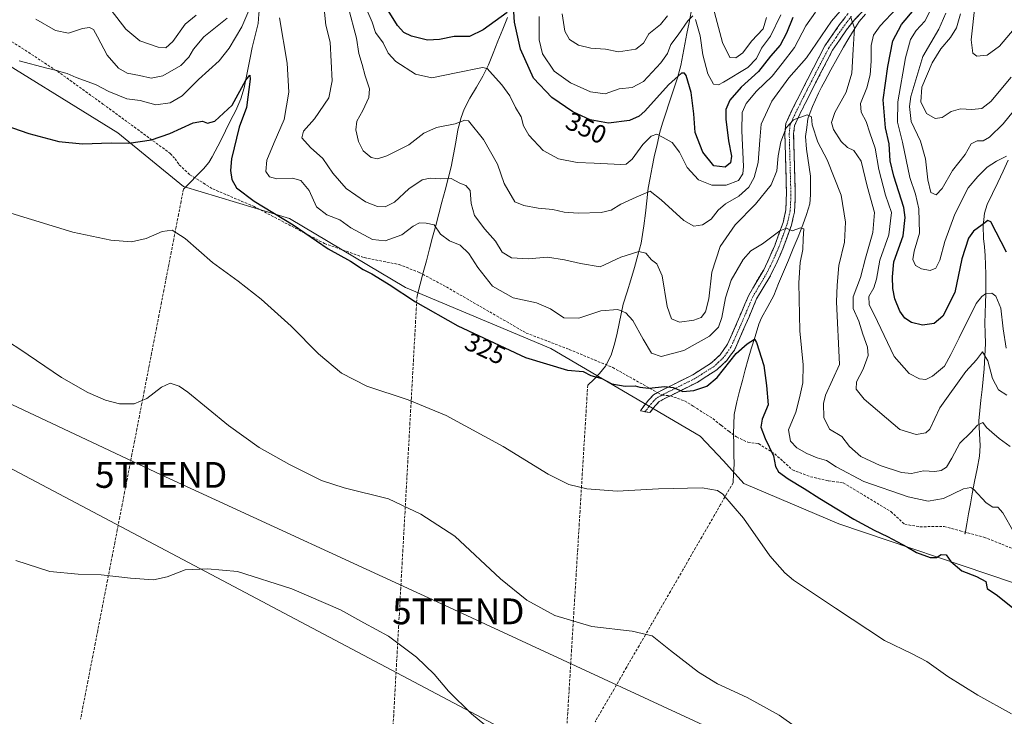
# Model space of a CAD drawing. Units: metres. Extents: x 594367 to 597843, y 4687428 to 4689790.
# Drawn here: x 596382 to 596763, y 4689357 to 4689626 of the extents above; entities that cross this region are included whole.
import ezdxf
from ezdxf.enums import TextEntityAlignment as Align

# ---------------------------------------------------------------- set-up
doc = ezdxf.new("R2010")
doc.units = ezdxf.units.M
doc.header["$MEASUREMENT"] = 0
doc.linetypes.add('TRAZO_Y_PUNTO', pattern=[1, 0.5, -0.25, 0, -0.25])
doc.linetypes.add('TRAZOSX2', pattern=[1.5, 1, -0.5])
doc.layers.get('0').update_dxf_attribs({"lineweight": 5})
for name, color, linetype, lineweight in [('Camino', 19, 'TRAZOSX2', 0), ('Camino Cxs', 19, 'Continuous', 0), ('Camino eje', 19, 'TRAZO_Y_PUNTO', 0), ('Corriente artificial lineal', 5, 'TRAZOSX2', 13), ('Corriente natural lineal', 142, 'Continuous', 13), ('Cultivos herbáceos CxS', 92, 'Continuous', 0), ('Curva de nivel maestra', 36, 'Continuous', 30), ('Curva de nivel normal', 36, 'Continuous', 0), ('Layer 0', 7, 'Continuous', 0), ('Matorral CxS', 135, 'Continuous', 0), ('Rótulo de curva de nivel directora', 19, 'Continuous', 0), ('Senda', 19, 'TRAZOSX2', 0), ('Tendido', 6, 'Continuous', 0), ('Torre de tendido puntual', 7, 'Continuous', 0)]:
    doc.layers.add(name, color=color, linetype=linetype, lineweight=lineweight)
doc.styles.add('Arial', font='txt', dxfattribs={"height": 0.2})

# ---------------------------------------------------------------- blocks, each defined once
blk = doc.blocks.new('*U150')
at = {"layer": 'Cultivos herbáceos CxS', "color": 92, "linetype": 'Continuous', "lineweight": 0}
blk.add_polyline3d([(596364.2005, 4689617.1333, 329.9993), (596420.1803, 4689582.6191, 325.2882), (596445.5669, 4689561.7797, 321.8747), (596486.5755, 4689549.4063, 325.0994), (596531.4899, 4689522.7061, 325.3383), (596587.6611, 4689499.1325, 326.1047), (596645.3955, 4689465.0803, 321.8425), (596654.5085, 4689455.6369, 320.6508), (596662.3205, 4689446.8463, 320.9043), (596699.0861, 4689431.1417, 323.8455), (596766.2923, 4689408.5265, 326.0802), (596789.2525, 4689395.0729, 326.1943), (596800.9685, 4689385.9559, 325.6498), (596828.9585, 4689362.5119, 323.2144), (596854.3451, 4689346.8827, 320.8793), (596862.1557, 4689335.8129, 320.2302), (596855.4191, 4689287.2981, 315.8219), (596848.4713, 4689220.0999, 309.503), (596846.4649, 4689206.9753, 308.2337), (596833.9089, 4689204.4643, 309.4369), (596833.9089, 4689204.4643, 309.4369), (596810.2319, 4689222.1941, 309.7848), (596600.1259, 4689335.3309, 310.3028), (595969.8079, 4689669.3545, 315.4801)], dxfattribs=at)
blk = doc.blocks.new('*U153')
at = {"layer": 'Matorral CxS', "color": 135, "linetype": 'Continuous', "lineweight": 0}
blk.add_polyline3d([(596832.7477, 4689138.1185, 303.0112), (596842.8607, 4689183.3991, 305.5812), (596846.4649, 4689206.9753, 308.2337), (596848.4713, 4689220.0999, 309.503), (596855.4191, 4689287.2981, 315.8219), (596862.1557, 4689335.8129, 320.2302), (596854.3451, 4689346.8827, 320.8793), (596828.9585, 4689362.5119, 323.2144), (596800.9685, 4689385.9559, 325.6498), (596789.2525, 4689395.0729, 326.1943), (596766.2923, 4689408.5265, 326.0802), (596699.0861, 4689431.1417, 323.8455), (596662.3205, 4689446.8463, 320.9043), (596654.5085, 4689455.6369, 320.6508), (596645.3955, 4689465.0803, 321.8425), (596587.6611, 4689499.1325, 326.1047), (596531.4899, 4689522.7061, 325.3383), (596486.5755, 4689549.4063, 325.0994), (596445.5669, 4689561.7797, 321.8747), (596420.1803, 4689582.6191, 325.2882), (596364.2005, 4689617.1333, 329.9993)], dxfattribs=at)
blk = doc.blocks.new('*U160')
at = {"layer": 'Cultivos herbáceos CxS', "color": 92, "linetype": 'Continuous', "lineweight": 0}
blk.add_polyline3d([(596364.2, 4689617.13, 330), (596420.18, 4689582.62, 325.29), (596445.57, 4689561.78, 321.87), (596486.58, 4689549.41, 325.1), (596531.49, 4689522.71, 325.34), (596587.66, 4689499.13, 326.1), (596645.4, 4689465.08, 321.84), (596654.51, 4689455.64, 320.65), (596662.32, 4689446.85, 320.9), (596699.09, 4689431.14, 323.85), (596766.29, 4689408.53, 326.08), (596789.25, 4689395.07, 326.19), (596800.97, 4689385.96, 325.65), (596828.96, 4689362.51, 323.21), (596854.35, 4689346.88, 320.88), (596862.16, 4689335.81, 320.23), (596855.42, 4689287.3, 315.82), (596848.47, 4689220.1, 309.5), (596846.46, 4689206.98, 308.23)], dxfattribs=at)
blk = doc.blocks.new('*U163')
at = {"layer": 'Matorral CxS', "color": 135, "linetype": 'Continuous', "lineweight": 0}
blk.add_polyline3d([(596364.2, 4689617.13, 330), (596420.18, 4689582.62, 325.29), (596445.57, 4689561.78, 321.87), (596486.58, 4689549.41, 325.1), (596531.49, 4689522.71, 325.34), (596587.66, 4689499.13, 326.1), (596645.4, 4689465.08, 321.84), (596654.51, 4689455.64, 320.65), (596662.32, 4689446.85, 320.9), (596699.09, 4689431.14, 323.85), (596766.29, 4689408.53, 326.08), (596789.25, 4689395.07, 326.19), (596800.97, 4689385.96, 325.65), (596828.96, 4689362.51, 323.21), (596854.35, 4689346.88, 320.88), (596862.16, 4689335.81, 320.23), (596855.42, 4689287.3, 315.82), (596848.47, 4689220.1, 309.5), (596846.46, 4689206.98, 308.23)], dxfattribs=at)
blk = doc.blocks.new('*U165')
at = {"layer": 'Curva de nivel normal', "color": 36, "linetype": 'Continuous', "lineweight": 0}
for points in [[(596768.29, 4689592.94, 360), (596762.72, 4689586.1, 360), (596757.44, 4689580.94, 360), (596754.94, 4689579.49, 360), (596752.68, 4689579.52, 360), (596750.34, 4689578.3, 360), (596747.96, 4689574.14, 360), (596743.05, 4689567.98, 360), (596739.05, 4689560.98, 360), (596736.7, 4689558.5, 360), (596734.76, 4689559.49, 360), (596733.5, 4689564.36, 360), (596732.67, 4689572.47, 360), (596730.64, 4689579.28, 360), (596727.13, 4689586.92, 360), (596726.42, 4689592.77, 360), (596726.91, 4689596.67, 360), (596731.59, 4689612.06, 360), (596737.8, 4689622.73, 360), (596740.56, 4689628.86, 360)], [(596671.07, 4689627.17, 360), (596669.79, 4689622.77, 360), (596665.27, 4689617.98, 360), (596661.93, 4689613.5, 360), (596659.24, 4689611.58, 360), (596656.96, 4689611.66, 360), (596654.04, 4689617.57, 360), (596649.42, 4689635.12, 360)], [(596632.79, 4689627.8, 360), (596630.04, 4689624.43, 360), (596625.64, 4689620.88, 360), (596623.48, 4689617.25, 360), (596620.57, 4689614.97, 360), (596613.85, 4689613.88, 360), (596608.79, 4689614.99, 360), (596603.1, 4689615.3, 360), (596598.35, 4689616.55, 360), (596594.88, 4689618.74, 360), (596593.06, 4689621.92, 360), (596592.07, 4689628.6, 360)]]:
    blk.add_polyline3d(points, dxfattribs=at)
blk = doc.blocks.new('*U167')
at = {"layer": 'Curva de nivel normal', "color": 36, "linetype": 'Continuous', "lineweight": 0}
blk.add_polyline3d([(596751.81, 4689632.68, 370), (596750.35, 4689618.52, 370), (596750.95, 4689613.34, 370), (596752.54, 4689612.28, 370), (596756.47, 4689612.65, 370), (596761.27, 4689616.04, 370), (596769.72, 4689626.11, 370)], dxfattribs=at)
blk = doc.blocks.new('*U168')
at = {"layer": 'Curva de nivel normal', "color": 36, "linetype": 'Continuous', "lineweight": 0}
for points in [[(596417.51, 4689630.09, 340), (596423.19, 4689622.64, 340), (596428.62, 4689618.15, 340), (596435.76, 4689615.7, 340), (596438.77, 4689615.52, 340), (596441.39, 4689617.86, 340), (596446.23, 4689624.62, 340), (596450.41, 4689628.07, 340)], [(596509.23, 4689631.33, 340), (596512.47, 4689619.26, 340), (596513.36, 4689613.22, 340), (596514.66, 4689609.07, 340), (596515.78, 4689604.61, 340), (596517.55, 4689599.59, 340), (596517.3, 4689596.25, 340), (596514.96, 4689591.25, 340), (596512.64, 4689587.12, 340), (596512.2, 4689583.74, 340), (596513.2, 4689579.22, 340), (596515.08, 4689575.6, 340), (596518.21, 4689573.07, 340), (596520.66, 4689572.45, 340), (596524.16, 4689573.59, 340), (596532.71, 4689577.91, 340), (596538.52, 4689582.38, 340), (596543.42, 4689584.62, 340), (596550.72, 4689586.07, 340), (596554.36, 4689587.49, 340), (596555.79, 4689587.14, 340), (596561.63, 4689580, 340), (596566.99, 4689570.49, 340), (596569.59, 4689562.92, 340), (596573.75, 4689555.8, 340), (596577.19, 4689554.43, 340), (596582.72, 4689553.36, 340), (596588.39, 4689552.83, 340), (596592.78, 4689551.9, 340), (596598.3, 4689551.44, 340), (596607.12, 4689551.74, 340), (596610.99, 4689552.61, 340), (596614.81, 4689554.9, 340), (596620.69, 4689557.66, 340), (596626.16, 4689559.94, 340), (596630.42, 4689556.56, 340), (596639.1, 4689548.68, 340), (596643.01, 4689546.45, 340), (596646.38, 4689546.94, 340), (596649.74, 4689549.2, 340), (596652.38, 4689552.59, 340), (596655.27, 4689555.09, 340), (596660.37, 4689558.05, 340), (596664.34, 4689561.55, 340), (596666.4, 4689565.25, 340), (596667.84, 4689571.09, 340), (596668.49, 4689579.76, 340), (596669.05, 4689585.89, 340), (596673.14, 4689594.83, 340), (596679.79, 4689603.9, 340), (596686.55, 4689611.59, 340), (596696.28, 4689625.73, 340), (596699.56, 4689629.61, 340)], [(596703.56, 4689627.54, 340), (596705.22, 4689623.13, 340), (596704.64, 4689614.76, 340), (596704.13, 4689605.59, 340), (596701.96, 4689598.33, 340), (596697.6, 4689590.44, 340), (596696.24, 4689586.51, 340), (596697.02, 4689583.88, 340), (596699.98, 4689579.18, 340), (596702.45, 4689576.85, 340), (596704.88, 4689575.68, 340), (596707.7, 4689571.62, 340), (596710.08, 4689561.92, 340), (596712.84, 4689551.75, 340), (596712.24, 4689543.96, 340), (596709.44, 4689534.09, 340), (596707.49, 4689526.5, 340), (596704.64, 4689519.05, 340), (596704.61, 4689514.54, 340), (596706.87, 4689509.61, 340), (596708.35, 4689504.66, 340), (596710.22, 4689499.54, 340), (596710.43, 4689496.3, 340), (596708.52, 4689491.08, 340), (596705.97, 4689486.17, 340), (596705.79, 4689483.32, 340), (596708.93, 4689479.48, 340), (596722.74, 4689467.69, 340), (596729.04, 4689465.8, 340), (596732.76, 4689466.46, 340), (596734.3, 4689467.88, 340), (596738.14, 4689476.13, 340), (596748.28, 4689490.17, 340), (596752.34, 4689494.7, 340), (596754.72, 4689497.84, 340), (596756.69, 4689494.3, 340), (596758.58, 4689487.43, 340), (596760.88, 4689483.07, 340), (596764.12, 4689480.98, 340)]]:
    blk.add_polyline3d(points, dxfattribs=at)
blk = doc.blocks.new('*U169')
at = {"layer": 'Curva de nivel normal', "color": 36, "linetype": 'Continuous', "lineweight": 0}
for points in [[(596516.54, 4689630.22, 345), (596518.53, 4689625.4, 345), (596519.9, 4689621.43, 345), (596522.83, 4689617.38, 345), (596524.69, 4689613.34, 345), (596527.73, 4689610.17, 345), (596535.33, 4689605.32, 345), (596541.64, 4689603.88, 345), (596551.09, 4689605.74, 345), (596561.2, 4689607.86, 345), (596563.03, 4689607.42, 345), (596565.13, 4689605.13, 345), (596568.75, 4689601.11, 345), (596571.79, 4689596.83, 345), (596574.04, 4689592.37, 345), (596576.21, 4689588.74, 345), (596577.11, 4689585.31, 345), (596579.17, 4689581.66, 345), (596584.7, 4689575.74, 345), (596590.63, 4689572.45, 345), (596597.84, 4689571.04, 345), (596604.48, 4689570.84, 345), (596614.75, 4689570.28, 345), (596616.82, 4689570.49, 345), (596619.18, 4689572.33, 345), (596623.22, 4689578.1, 345), (596626.51, 4689581.3, 345), (596628.72, 4689581.98, 345), (596631.1, 4689580.76, 345), (596634.66, 4689578.83, 345), (596637.4, 4689575.04, 345), (596640.41, 4689569.18, 345), (596644.8, 4689564.41, 345), (596649.92, 4689562.28, 345), (596655.52, 4689562.24, 345), (596660.22, 4689564.16, 345), (596661.9, 4689566.74, 345), (596662.18, 4689569.53, 345), (596661.56, 4689583.27, 345), (596661.74, 4689590.44, 345), (596663.2, 4689593.9, 345), (596667.27, 4689598.71, 345), (596673.25, 4689604.55, 345), (596677.17, 4689609.42, 345), (596681.94, 4689615.63, 345), (596686.32, 4689623.92, 345), (596690.03, 4689629.25, 345)], [(596721.4, 4689630.67, 345), (596715.15, 4689624.01, 345), (596712.46, 4689620.36, 345), (596711.57, 4689616.38, 345), (596711.66, 4689610.32, 345), (596711.28, 4689605.04, 345), (596709.94, 4689600.01, 345), (596707.52, 4689593.86, 345), (596707.74, 4689590.59, 345), (596709.69, 4689586.92, 345), (596711.06, 4689582.57, 345), (596713.18, 4689576.58, 345), (596714.58, 4689568.33, 345), (596717.18, 4689558.47, 345), (596719.49, 4689551.69, 345), (596718.4, 4689543.02, 345), (596714.91, 4689533.3, 345), (596713.68, 4689525.92, 345), (596712.69, 4689522.59, 345), (596710.72, 4689519.2, 345), (596710.87, 4689516.15, 345), (596714.11, 4689509.47, 345), (596720.48, 4689495.98, 345), (596726.31, 4689489.34, 345), (596730.37, 4689487.28, 345), (596732.72, 4689487.06, 345), (596735.39, 4689488.31, 345), (596739.99, 4689492.2, 345), (596742.5, 4689496.79, 345), (596745.72, 4689503.25, 345), (596752.24, 4689516.48, 345), (596754.46, 4689519.25, 345), (596755.84, 4689520.27, 345), (596758.3, 4689520.5, 345), (596759.82, 4689519.3, 345), (596761.82, 4689514.74, 345), (596762.62, 4689506.63, 345), (596763.89, 4689499.14, 345)]]:
    blk.add_polyline3d(points, dxfattribs=at)
blk = doc.blocks.new('*U172')
at = {"layer": 'Curva de nivel normal', "color": 36, "linetype": 'Continuous', "lineweight": 0}
for points in [[(596388.4, 4689626.51, 335), (596396.05, 4689622.15, 335), (596401.12, 4689621.14, 335), (596406.46, 4689622.92, 335), (596409.18, 4689623.35, 335), (596410.67, 4689622.54, 335), (596412.33, 4689619.74, 335), (596416.02, 4689612.68, 335), (596420.4, 4689607.54, 335), (596423.81, 4689605.65, 335), (596428.58, 4689604.73, 335), (596433.09, 4689603.76, 335), (596437.61, 4689604.6, 335), (596444.52, 4689608.57, 335), (596447.67, 4689611.8, 335), (596449.37, 4689614.92, 335), (596453.38, 4689619.74, 335), (596462.4, 4689626.96, 335)], [(596500.04, 4689629.25, 335), (596500.66, 4689624.25, 335), (596502.25, 4689617.59, 335), (596503.08, 4689602.66, 335), (596501.74, 4689596.08, 335), (596496.26, 4689587.94, 335), (596492.03, 4689583.25, 335), (596491.32, 4689580.59, 335), (596494.68, 4689576.92, 335), (596499.5, 4689572.59, 335), (596503.39, 4689566.92, 335), (596508.45, 4689560.95, 335), (596515.99, 4689555.86, 335), (596520.56, 4689554.06, 335), (596523.64, 4689553.97, 335), (596527.2, 4689555.71, 335), (596532.68, 4689560.89, 335), (596537.88, 4689564.38, 335), (596541.01, 4689565.02, 335), (596544.83, 4689564.75, 335), (596549.15, 4689564.9, 335), (596552.49, 4689563.11, 335), (596554.73, 4689562.14, 335), (596556.42, 4689560.18, 335), (596556.84, 4689555.24, 335), (596558.16, 4689550.58, 335), (596562.19, 4689545.24, 335), (596566.24, 4689540.68, 335), (596568.88, 4689536.4, 335), (596572.41, 4689534.19, 335), (596578.89, 4689533.75, 335), (596586.43, 4689534.38, 335), (596592.9, 4689533.35, 335), (596599.1, 4689531.98, 335), (596606.72, 4689530.63, 335), (596614.75, 4689534.38, 335), (596621.76, 4689536.64, 335), (596624.39, 4689535.93, 335), (596626.63, 4689533.38, 335), (596628.72, 4689531.9, 335), (596630.74, 4689527.24, 335), (596632.71, 4689515.27, 335), (596634.36, 4689510.54, 335), (596637.45, 4689509.32, 335), (596643.01, 4689510.02, 335), (596645.85, 4689511.11, 335), (596647.57, 4689513.27, 335), (596648.76, 4689518.32, 335), (596650.02, 4689528.6, 335), (596653.19, 4689538.59, 335), (596658.93, 4689546.92, 335), (596666.87, 4689554.92, 335), (596672.91, 4689562.37, 335), (596675.16, 4689567.87, 335), (596675.68, 4689573.6, 335), (596676.67, 4689579.08, 335), (596678.67, 4689584.46, 335), (596681.58, 4689587.57, 335), (596686.81, 4689589.48, 335), (596688.51, 4689588.8, 335), (596688.76, 4689585.66, 335), (596691.04, 4689578.91, 335), (596694.62, 4689572.16, 335), (596700.01, 4689558.45, 335), (596701.74, 4689547.92, 335), (596701.26, 4689540.23, 335), (596699.1, 4689531.15, 335), (596698.46, 4689523.56, 335), (596698.21, 4689517.09, 335), (596699.39, 4689492.92, 335), (596693.89, 4689480.99, 335), (596693.18, 4689477.8, 335), (596693.35, 4689472.36, 335), (596695.52, 4689467.89, 335), (596700.31, 4689464.96, 335), (596703.26, 4689461.12, 335), (596707.57, 4689457.24, 335), (596715.09, 4689453.82, 335), (596723.39, 4689451.09, 335), (596727.26, 4689450.73, 335), (596731.89, 4689451.72, 335), (596736.26, 4689451.46, 335), (596738.72, 4689451.8, 335), (596740.72, 4689453.18, 335), (596742.85, 4689456.65, 335), (596745.9, 4689462.4, 335), (596750.18, 4689466.56, 335), (596752.76, 4689469.34, 335), (596754.78, 4689470.41, 335), (596756.27, 4689468.54, 335), (596758.28, 4689466.67, 335), (596761.17, 4689464.22, 335), (596765.45, 4689461.17, 335)]]:
    blk.add_polyline3d(points, dxfattribs=at)
blk = doc.blocks.new('*U174')
at = {"layer": 'Curva de nivel normal', "color": 36, "linetype": 'Continuous', "lineweight": 0}
for points in [[(596766.75, 4689427.96, 330), (596762.53, 4689435.42, 330), (596760.59, 4689437.65, 330), (596758.72, 4689437.67, 330), (596756.05, 4689439.38, 330), (596751.39, 4689444.49, 330), (596750.2, 4689445.3, 330), (596747.39, 4689444.72, 330), (596739.55, 4689441.04, 330), (596733.69, 4689440.03, 330), (596725.88, 4689441.62, 330), (596708.72, 4689447.64, 330), (596698.05, 4689453.29, 330), (596694.39, 4689455.78, 330), (596690.72, 4689456.79, 330), (596686.68, 4689458.44, 330), (596682.84, 4689460.67, 330), (596680.4, 4689463.21, 330), (596679.6, 4689467.58, 330), (596682.51, 4689474.41, 330), (596683.92, 4689480.03, 330), (596685.2, 4689485.72, 330), (596685.27, 4689492.8, 330), (596684.02, 4689505.89, 330), (596683.64, 4689524.5, 330), (596684.1, 4689532.3, 330), (596685.14, 4689537.34, 330), (596685.35, 4689541.55, 330), (596685.61, 4689545.35, 330), (596684.26, 4689545.78, 330), (596681.05, 4689544.61, 330), (596678.86, 4689545.59, 330), (596676.28, 4689544.6, 330), (596669.53, 4689539.53, 330), (596665.05, 4689536.87, 330), (596662.05, 4689533.48, 330), (596657.46, 4689525.55, 330), (596655.19, 4689518.7, 330), (596653.8, 4689511.06, 330), (596652.55, 4689507.29, 330), (596649.05, 4689503.89, 330), (596639.14, 4689498.28, 330), (596630.39, 4689496, 330), (596626.61, 4689497.25, 330), (596623.36, 4689502.66, 330), (596619.36, 4689509.93, 330), (596616.68, 4689512.84, 330), (596613.61, 4689514.2, 330), (596607.02, 4689513.6, 330), (596598.51, 4689510.77, 330), (596592.7, 4689510.99, 330), (596587.58, 4689514.47, 330), (596582.16, 4689516.78, 330), (596573.14, 4689518.65, 330), (596565.09, 4689523.24, 330), (596559.41, 4689530.42, 330), (596555.97, 4689535.88, 330), (596552.55, 4689539.05, 330), (596548.49, 4689540.76, 330), (596545.03, 4689543.39, 330), (596542.48, 4689546.98, 330), (596539.38, 4689547.57, 330), (596536.8, 4689547.67, 330), (596534.37, 4689546.38, 330), (596529.97, 4689543.06, 330), (596523.59, 4689540.71, 330), (596518.63, 4689541.3, 330), (596510.28, 4689545.83, 330), (596506.02, 4689548.94, 330), (596500.96, 4689550.84, 330), (596497.05, 4689553.89, 330), (596494.12, 4689560.21, 330), (596490.98, 4689564.11, 330), (596487.72, 4689564.96, 330), (596481.72, 4689564.76, 330), (596478.78, 4689565.47, 330), (596477.4, 4689567.65, 330), (596477.8, 4689572, 330), (596480.57, 4689578.77, 330), (596484.55, 4689587.77, 330), (596486.29, 4689598.32, 330), (596485.61, 4689609.52, 330), (596482.74, 4689627.03, 330)], [(596474.78, 4689639.37, 330), (596468.17, 4689623.59, 330), (596463.19, 4689615.29, 330), (596459.39, 4689610.41, 330), (596451.41, 4689603.16, 330), (596445.06, 4689596.91, 330), (596440.42, 4689594.18, 330), (596434.84, 4689593.45, 330), (596428.72, 4689595.03, 330), (596423.63, 4689595.78, 330), (596416.67, 4689598.54, 330), (596411.44, 4689601.24, 330), (596404.04, 4689603.99, 330), (596400.57, 4689605.56, 330), (596398.13, 4689606.15, 330), (596396.5, 4689606.71, 330), (596392.66, 4689607.54, 330), (596381.94, 4689610.48, 330)]]:
    blk.add_polyline3d(points, dxfattribs=at)
blk = doc.blocks.new('*U175')
at = {"layer": 'Curva de nivel normal', "color": 36, "linetype": 'Continuous', "lineweight": 0}
blk.add_polyline3d([(596765.81, 4689604.09, 365), (596757.91, 4689594.72, 365), (596754.39, 4689591.97, 365), (596750.6, 4689591.63, 365), (596746.23, 4689591.88, 365), (596742.6, 4689590.78, 365), (596739.05, 4689588.54, 365), (596736.39, 4689588.06, 365), (596733.01, 4689590.07, 365), (596730.82, 4689594.52, 365), (596731.24, 4689600.21, 365), (596735.26, 4689609.59, 365), (596738.55, 4689615.05, 365), (596742.3, 4689619.5, 365), (596744.61, 4689623.24, 365), (596746.22, 4689628.57, 365)], dxfattribs=at)
blk = doc.blocks.new('*U178')
at = {"layer": 'Curva de nivel normal', "color": 36, "linetype": 'Continuous', "lineweight": 0}
for points in [[(596763.98, 4689573.5, 355), (596760.06, 4689571.63, 355), (596756.47, 4689569.33, 355), (596752.88, 4689565.61, 355), (596749.17, 4689561.3, 355), (596744.02, 4689551.1, 355), (596740.17, 4689540.55, 355), (596738.21, 4689533.24, 355), (596736.63, 4689530.17, 355), (596734.39, 4689529.28, 355), (596731.05, 4689529.9, 355), (596728.83, 4689531.25, 355), (596727.68, 4689533.57, 355), (596728.28, 4689536.79, 355), (596730.25, 4689543.68, 355), (596730.06, 4689553.2, 355), (596728.78, 4689558.84, 355), (596726.63, 4689565.33, 355), (596723.77, 4689578.94, 355), (596721.82, 4689586.66, 355), (596721.9, 4689594.53, 355), (596724.84, 4689611.65, 355), (596726.78, 4689618.74, 355), (596729.04, 4689622.17, 355), (596732.43, 4689625.79, 355), (596734.87, 4689630.56, 355)], [(596676.6, 4689628.26, 355), (596672.69, 4689620.03, 355), (596669.14, 4689615.31, 355), (596667.26, 4689611.35, 355), (596663.9, 4689607.89, 355), (596654.54, 4689602.12, 355), (596652.53, 4689601.18, 355), (596650.55, 4689601.39, 355), (596648.42, 4689605.38, 355), (596646.48, 4689612.72, 355), (596645.45, 4689620.08, 355), (596643.66, 4689626.4, 355)], [(596642.56, 4689627.84, 355), (596640.64, 4689625.94, 355), (596636.96, 4689620.55, 355), (596634.12, 4689616.74, 355), (596632.77, 4689613.25, 355), (596630.18, 4689609.59, 355), (596623.53, 4689602.4, 355), (596619.18, 4689600.07, 355), (596614.06, 4689599.58, 355), (596608.76, 4689597.6, 355), (596603.04, 4689598.4, 355), (596595.22, 4689601.86, 355), (596588.9, 4689606.45, 355), (596584.5, 4689613.16, 355), (596583.16, 4689618.58, 355), (596583.1, 4689627.62, 355)]]:
    blk.add_polyline3d(points, dxfattribs=at)
blk = doc.blocks.new('*U181')
at = {"layer": 'Curva de nivel maestra', "color": 36, "linetype": 'Continuous', "lineweight": 30}
for points in [[(596763.96, 4689536.31, 350), (596757.92, 4689548.12, 350), (596756.77, 4689548.58, 350), (596754.55, 4689546.91, 350), (596751.18, 4689544.52, 350), (596749.21, 4689541.83, 350), (596746.7, 4689533.75, 350), (596744.02, 4689520.79, 350), (596739.35, 4689511.63, 350), (596736.04, 4689508.8, 350), (596731.52, 4689508.05, 350), (596727.26, 4689509.13, 350), (596724.61, 4689510.8, 350), (596722.67, 4689513.51, 350), (596720.76, 4689518.28, 350), (596719.95, 4689522.26, 350), (596719.9, 4689526.87, 350), (596720.37, 4689532.68, 350), (596723.96, 4689542.69, 350), (596724.83, 4689549.81, 350), (596724.31, 4689553.71, 350), (596720.36, 4689565.77, 350), (596718.93, 4689571.77, 350), (596718.58, 4689578.32, 350), (596717.1, 4689584.48, 350), (596716.22, 4689595.31, 350), (596718.12, 4689608.25, 350), (596719.98, 4689618.15, 350), (596723.32, 4689624.49, 350), (596728.28, 4689630.3, 350)], [(596681.33, 4689627.14, 350), (596678.88, 4689621.14, 350), (596676.43, 4689616.45, 350), (596672.72, 4689612.27, 350), (596668.05, 4689606.25, 350), (596661.33, 4689600.21, 350), (596656.9, 4689595.18, 350), (596655.35, 4689591.6, 350), (596655.33, 4689587.87, 350), (596656.45, 4689579.47, 350), (596657.52, 4689573.54, 350), (596657.22, 4689570.92, 350), (596655.14, 4689569.24, 350), (596650.77, 4689569.81, 350), (596646.51, 4689575.05, 350), (596643.51, 4689582.71, 350), (596643.02, 4689589.88, 350), (596641.99, 4689598.19, 350), (596639.99, 4689604.74, 350), (596639.45, 4689605.65, 350), (596638.19, 4689605.62, 350), (596633.23, 4689601.14, 350), (596623.99, 4689590.98, 350), (596621.8, 4689588.99, 350), (596618.1, 4689587.32, 350), (596610.04, 4689586.33, 350), (596602.87, 4689587.64, 350), (596596.24, 4689590.74, 350), (596588.12, 4689596.2, 350), (596580.95, 4689603.69, 350), (596575.94, 4689614.9, 350), (596573.57, 4689625.38, 350), (596573.31, 4689629.44, 350)], [(596570.84, 4689629.18, 350), (596561.55, 4689622.37, 350), (596556.16, 4689619.81, 350), (596550.27, 4689619.88, 350), (596544.65, 4689618.7, 350), (596539.98, 4689618.44, 350), (596533.72, 4689619.96, 350), (596530.74, 4689621.36, 350), (596528.31, 4689624.06, 350), (596524.05, 4689630.94, 350)]]:
    blk.add_polyline3d(points, dxfattribs=at)
blk = doc.blocks.new('5TTEND')
blk.add_text('5TTEND', height=10).set_placement((0, 0), align=Align.MIDDLE_CENTER)

msp = doc.modelspace()

# ---------------------------------------------------------------- linework, layer by layer
at = {"layer": 'Camino', "color": 19, "linetype": 'TRAZOSX2', "lineweight": 0}
for points in [[(596712.03, 4689633.29), (596705.1, 4689626.34), (596702.12, 4689622.44), (596696.66, 4689614.51), (596690.12, 4689601.91), (596684.02, 4689589.84), (596681.9, 4689585.26), (596681.61, 4689582.19), (596682.06, 4689565.12), (596682.26, 4689557.31), (596681.93, 4689551.83), (596680.76, 4689546.79), (596677.44, 4689537.65), (596675.25, 4689532.65), (596672.4, 4689526.83), (596667.28, 4689518.25), (596662.91, 4689507.95), (596658.69, 4689498.48), (596655.74, 4689494.43), (596651.88, 4689490.83), (596644.24, 4689485.96), (596633.9, 4689480.78)], [(596628.91, 4689482.02), (596629.48, 4689482.34), (596642.57, 4689488.9), (596649.8, 4689493.51), (596653.18, 4689496.65), (596656.03, 4689500.76), (596659.81, 4689509.29), (596664.26, 4689519.78), (596670.03, 4689529.58), (596672.18, 4689534.06), (596674.3, 4689538.9), (596677.56, 4689547.89), (596678.62, 4689552.8), (596678.86, 4689559.64), (596678.69, 4689565.02), (596678.22, 4689582.31), (596678.59, 4689586.15), (596680.98, 4689591.31), (596687.11, 4689603.45), (596693.75, 4689616.26), (596699.39, 4689624.43), (596702.86, 4689628.95)], [(596624.1, 4689474.61), (596622.39, 4689474.94), (596623.21, 4689476.21), (596625.43, 4689479.04), (596627.46, 4689481.19), (596628.91, 4689482.02)], [(596633.9, 4689480.78), (596631.07, 4689479.36), (596629.57, 4689478.51), (596628, 4689476.83), (596625.96, 4689474.24), (596624.1, 4689474.61)]]:
    msp.add_lwpolyline(points, dxfattribs=at)
at = {"layer": 'Camino Cxs', "color": 19, "linetype": 'Continuous', "lineweight": 0}
msp.add_polyline3d([(596708.57, 4689629.82, 340.87), (596705.1, 4689626.34, 340.06), (596702.12, 4689622.44, 339.24), (596699.39, 4689618.48, 338.45), (596696.66, 4689614.51, 338.07), (596694.48, 4689610.31, 337.7), (596692.3, 4689606.11, 337.01), (596690.12, 4689601.91, 336.6), (596688.09, 4689597.89, 335.95), (596686.05, 4689593.86, 335.62), (596684.02, 4689589.84, 335.09), (596682.96, 4689587.55, 334.81), (596681.9, 4689585.26, 334.6), (596681.61, 4689582.19, 334.33), (596681.72, 4689577.92, 334.02), (596681.84, 4689573.66, 333.49), (596681.95, 4689569.39, 333.05), (596682.06, 4689565.12, 332.52), (596682.16, 4689561.22, 332.05), (596682.26, 4689557.31, 331.62), (596682.1, 4689554.57, 331.36), (596681.93, 4689551.83, 331.07), (596681.35, 4689549.31, 330.83), (596680.76, 4689546.79, 330.36), (596679.1, 4689542.22, 329.35), (596677.44, 4689537.65, 328.64), (596676.35, 4689535.15, 328.24), (596675.25, 4689532.65, 327.85), (596673.83, 4689529.74, 327.37), (596672.4, 4689526.83, 327.16), (596669.84, 4689522.54, 326.65), (596667.28, 4689518.25, 326.28), (596665.82, 4689514.82, 325.86), (596664.37, 4689511.38, 325.71), (596662.91, 4689507.95, 325.66), (596661.5, 4689504.79, 325.54), (596660.1, 4689501.64, 325.43), (596658.69, 4689498.48, 325.23), (596657.22, 4689496.46, 325.17), (596655.74, 4689494.43, 325.1), (596653.81, 4689492.63, 325.16), (596651.88, 4689490.83, 325.3), (596648.06, 4689488.4, 325.43), (596644.24, 4689485.96, 325.18), (596639.85, 4689483.76, 325.07), (596635.46, 4689481.56, 324.55), (596631.07, 4689479.36, 323.95), (596629.57, 4689478.51, 323.85), (596628, 4689476.83, 323.69), (596625.96, 4689474.24, 323.31), (596622.39, 4689474.94, 323.48), (596623.21, 4689476.21, 323.66), (596625.43, 4689479.04, 324.06), (596627.46, 4689481.19, 324.36), (596628.91, 4689482.02, 324.46), (596629.48, 4689482.34, 324.51), (596633.84, 4689484.53, 325.08), (596638.21, 4689486.71, 325.56), (596642.57, 4689488.9, 325.61), (596646.19, 4689491.21, 325.98), (596649.8, 4689493.51, 325.93), (596653.18, 4689496.65, 326.15), (596654.61, 4689498.71, 326.28), (596656.03, 4689500.76, 326.31), (596657.92, 4689505.03, 326.5), (596659.81, 4689509.29, 326.5), (596661.29, 4689512.79, 326.25), (596662.78, 4689516.28, 326.25), (596664.26, 4689519.78, 326.51), (596666.18, 4689523.05, 326.54), (596668.11, 4689526.31, 326.95), (596670.03, 4689529.58, 327.38), (596672.18, 4689534.06, 328.06), (596673.24, 4689536.48, 328.58), (596674.3, 4689538.9, 328.99), (596675.93, 4689543.4, 329.49), (596677.56, 4689547.89, 330.49), (596678.09, 4689550.35, 331), (596678.62, 4689552.8, 331.43), (596678.74, 4689556.22, 331.96), (596678.86, 4689559.64, 332.45), (596678.78, 4689562.33, 332.88), (596678.69, 4689565.02, 333.25), (596678.57, 4689569.34, 333.71), (596678.46, 4689573.67, 333.92), (596678.34, 4689577.99, 334.41), (596678.22, 4689582.31, 334.99), (596678.59, 4689586.15, 335.57), (596679.79, 4689588.73, 335.64), (596680.98, 4689591.31, 335.67), (596683.02, 4689595.36, 336.21), (596685.07, 4689599.4, 336.55), (596687.11, 4689603.45, 336.88), (596689.32, 4689607.72, 337.65), (596691.54, 4689611.99, 337.94), (596693.75, 4689616.26, 338.67), (596696.57, 4689620.35, 338.73), (596699.39, 4689624.43, 339.43), (596701.13, 4689626.69, 339.7)], dxfattribs=at)
at = {"layer": 'Camino eje', "color": 19, "linetype": 'TRAZO_Y_PUNTO', "lineweight": 0}
for points in [[(596703.98, 4689627.65), (596702.25, 4689625.39), (596700.76, 4689623.44), (596698.03, 4689619.47), (596695.21, 4689615.39), (596691.89, 4689608.98), (596688.62, 4689602.68), (596685.57, 4689596.65), (596682.5, 4689590.58), (596680.25, 4689585.71), (596680.06, 4689583.79), (596679.92, 4689582.25), (596680.15, 4689573.61), (596680.38, 4689565.07), (596680.46, 4689562.38), (596680.56, 4689558.48), (596680.44, 4689555.06), (596680.28, 4689552.32), (596679.75, 4689549.86), (596679.16, 4689547.34), (596677.53, 4689542.85), (596675.87, 4689538.28), (596673.72, 4689533.36), (596672.64, 4689531.12), (596671.22, 4689528.21), (596668.33, 4689523.31), (596665.77, 4689519.02), (596661.36, 4689508.62), (596659.47, 4689504.36), (596657.36, 4689499.62), (596655.94, 4689497.57), (596654.46, 4689495.54), (596652.53, 4689493.74), (596650.84, 4689492.17), (596643.41, 4689487.43), (596632.5, 4689481.97), (596630.66, 4689481.04)], [(596630.66, 4689481.04), (596630.13, 4689480.77), (596629.24, 4689480.27), (596628.52, 4689479.85), (596627.5, 4689478.78), (596626.72, 4689477.94), (596625.7, 4689476.64), (596624.1, 4689474.61)]]:
    msp.add_lwpolyline(points, dxfattribs=at)
at = {"layer": 'Corriente artificial lineal', "color": 5, "linetype": 'TRAZOSX2', "lineweight": 13}
for points in [[(596445.54, 4689560.76, 321.72), (596444.59, 4689555.88, 321.25), (596443.64, 4689550.99, 320.68), (596442.69, 4689546.11, 320.12), (596441.75, 4689541.22, 319.65), (596440.8, 4689536.34, 319.27), (596439.85, 4689531.45, 318.87), (596438.9, 4689526.57, 318.44), (596437.95, 4689521.68, 318.07), (596437, 4689516.8, 317.69), (596436.06, 4689511.91, 317.25), (596435.11, 4689507.03, 316.84), (596434.16, 4689502.14, 316.43), (596433.21, 4689497.26, 316.06), (596432.26, 4689492.37, 315.75), (596431.31, 4689487.49, 315.49), (596430.37, 4689482.6, 315.18), (596429.42, 4689477.72, 314.87), (596428.47, 4689472.83, 314.52), (596427.52, 4689467.95, 314.14), (596426.57, 4689463.06, 313.75), (596425.62, 4689458.18, 313.37), (596424.68, 4689453.29, 313.01), (596423.73, 4689448.41, 312.63), (596422.78, 4689443.52, 312.23), (596421.83, 4689438.64, 311.9), (596420.88, 4689433.75, 311.56), (596419.93, 4689428.87, 311.17), (596418.99, 4689423.98, 310.83), (596418.04, 4689419.1, 310.48), (596417.09, 4689414.21, 310.15), (596416.14, 4689409.33, 309.79), (596415.19, 4689404.44, 309.45), (596414.24, 4689399.56, 309.12), (596413.29, 4689394.67, 308.79), (596412.35, 4689389.79, 308.44), (596411.4, 4689384.9, 308.1), (596410.45, 4689380.02, 307.73), (596409.5, 4689375.13, 307.34), (596408.55, 4689370.25, 306.93), (596407.6, 4689365.36, 306.53), (596406.66, 4689360.48, 306.15), (596405.71, 4689355.59, 305.82)], [(596535.9, 4689519.41, 325.28), (596535.63, 4689514.49, 324.58), (596535.35, 4689509.58, 323.92), (596535.08, 4689504.66, 323.23), (596534.81, 4689499.75, 322.54), (596534.53, 4689494.83, 321.87), (596534.26, 4689489.91, 321.22), (596533.98, 4689485, 320.61), (596533.71, 4689480.08, 320.03), (596533.44, 4689475.16, 319.44), (596533.16, 4689470.25, 318.88), (596532.89, 4689465.33, 318.24), (596532.62, 4689460.42, 317.59), (596532.34, 4689455.5, 316.93), (596532.07, 4689450.58, 316.26), (596531.8, 4689445.67, 315.66), (596531.52, 4689440.75, 315.11), (596531.25, 4689435.84, 314.57), (596530.97, 4689430.92, 314.08), (596530.7, 4689426, 313.62), (596530.43, 4689421.09, 313.14), (596530.15, 4689416.17, 312.65), (596529.88, 4689411.26, 312.17), (596529.61, 4689406.34, 311.68), (596529.33, 4689401.42, 311.23), (596529.06, 4689396.51, 310.82), (596528.79, 4689391.59, 310.43), (596528.51, 4689386.67, 310.01), (596528.24, 4689381.76, 309.62), (596527.96, 4689376.84, 309.3), (596527.69, 4689371.93, 308.93), (596527.42, 4689367.01, 308.6), (596527.14, 4689362.09, 308.26), (596526.87, 4689357.18, 307.96), (596526.6, 4689352.26, 307.66)], [(596601.94, 4689484.85, 324.38), (596601.64, 4689479.97, 323.76), (596601.35, 4689475.09, 323.22), (596601.05, 4689470.21, 322.75), (596600.75, 4689465.33, 322.27), (596600.45, 4689460.45, 321.75), (596600.15, 4689455.57, 321.18), (596599.86, 4689450.69, 320.59), (596599.56, 4689445.82, 320), (596599.26, 4689440.94, 319.4), (596598.96, 4689436.06, 318.86), (596598.67, 4689431.18, 318.37), (596598.37, 4689426.3, 317.91), (596598.07, 4689421.42, 317.46), (596597.77, 4689416.54, 317.02), (596597.48, 4689411.66, 316.58), (596597.18, 4689406.78, 316.14), (596596.88, 4689401.9, 315.7), (596596.58, 4689397.02, 315.27), (596596.29, 4689392.14, 314.85), (596595.99, 4689387.26, 314.41), (596595.69, 4689382.38, 313.97), (596595.39, 4689377.5, 313.55), (596595.1, 4689372.62, 313.11), (596594.8, 4689367.75, 312.64), (596594.5, 4689362.87, 312.17), (596594.2, 4689357.99, 311.69), (596593.91, 4689353.11, 311.27)], [(596658.21, 4689447.09, 320.39), (596655.78, 4689442.89, 319.96), (596653.36, 4689438.68, 319.56), (596650.93, 4689434.48, 319.17), (596648.51, 4689430.28, 318.76), (596646.08, 4689426.07, 318.31), (596643.66, 4689421.87, 317.91), (596641.23, 4689417.66, 317.48), (596638.8, 4689413.46, 317.05), (596636.38, 4689409.26, 316.62), (596633.95, 4689405.05, 316.3), (596631.53, 4689400.85, 315.91), (596629.1, 4689396.65, 315.56), (596626.68, 4689392.44, 315.2), (596624.25, 4689388.24, 314.87), (596621.82, 4689384.03, 314.47), (596619.4, 4689379.83, 314.09), (596616.97, 4689375.63, 313.72), (596614.55, 4689371.42, 313.33), (596612.12, 4689367.22, 312.94), (596609.7, 4689363.02, 312.52), (596607.27, 4689358.81, 312.16), (596604.85, 4689354.61, 311.79)]]:
    msp.add_polyline3d(points, dxfattribs=at)
at = {"layer": 'Corriente natural lineal', "color": 142, "linetype": 'Continuous', "lineweight": 13}
for points in [[(596475.4, 4689635.8, 328.51), (596475.08, 4689632.17, 328.15), (596474.76, 4689628.53, 327.96), (596474.44, 4689624.9, 327.68), (596473.3, 4689620.23, 327.16), (596472.15, 4689615.55, 326.5), (596471.36, 4689611.65, 325.78), (596470.58, 4689607.75, 325.54), (596469.79, 4689603.84, 325.57), (596469, 4689599.94, 325.59), (596467.79, 4689595.78, 325.16), (596465.77, 4689591.21, 324.05), (596463.79, 4689587.27, 323.81), (596461.82, 4689583.33, 322.77), (596459.84, 4689579.39, 323.19), (596457.86, 4689575.45, 322.9), (596456.6, 4689573.29, 322.25), (596455.34, 4689571.12, 322.61), (596453.3, 4689568.64, 322.41), (596450.71, 4689566.01, 322.09), (596448.13, 4689563.39, 322.02), (596445.54, 4689560.76, 321.72)], [(596570.9, 4689627.25, 349.38), (596569.05, 4689622.64, 348.6), (596567.2, 4689618.04, 346.92), (596565.35, 4689613.43, 346.45), (596563.5, 4689608.82, 345.27), (596561.34, 4689604.43, 344.05), (596558.85, 4689600.23, 343.14), (596556.36, 4689596.03, 341.82), (596554.15, 4689591.67, 340.94), (596552.92, 4689588.45, 340.32), (596551.71, 4689583.7, 339.45), (596550.86, 4689578.94, 338.34), (596550.02, 4689574.17, 337.34), (596549.17, 4689569.41, 336.17), (596547.96, 4689564.86, 334.84), (596546.76, 4689560.32, 333.18), (596545.55, 4689555.77, 332), (596544.34, 4689551.23, 331.16), (596543.14, 4689546.68, 330.06), (596541.93, 4689542.14, 328.99), (596540.73, 4689537.59, 328.22), (596539.52, 4689533.05, 327.53), (596538.31, 4689528.5, 326.86), (596537.11, 4689523.96, 326.21), (596535.9, 4689519.41, 325.28)], [(596641.93, 4689629.39, 355.38), (596641.14, 4689625.23, 354.15), (596640.35, 4689621.06, 353.3), (596639.57, 4689616.9, 352.5), (596638.78, 4689612.73, 351.72), (596637.99, 4689608.57, 350.83), (596636.72, 4689603.86, 349.24), (596635.14, 4689599.19, 348.18), (596633.56, 4689594.51, 347.79), (596631.98, 4689589.84, 346.7), (596630.94, 4689586.35, 345.98), (596629.89, 4689582.85, 345.35), (596628.78, 4689578.09, 344.26), (596627.67, 4689573.33, 343.16), (596626.87, 4689569.26, 342.25), (596626.08, 4689565.2, 341.38), (596625.28, 4689561.13, 340.31), (596624.76, 4689556.29, 339.06), (596624.24, 4689551.44, 338.22), (596623.72, 4689546.6, 337.28), (596623.17, 4689543.24, 336.53), (596622.62, 4689539.87, 335.67), (596621.36, 4689535.15, 334.28), (596620.1, 4689530.43, 333.41), (596618.64, 4689525.7, 332.44), (596617.17, 4689520.96, 331.33), (596615.71, 4689516.23, 330.03), (596614.9, 4689512.5, 329.11), (596614.09, 4689508.77, 328.35), (596613.28, 4689505.04, 327.9), (596612.47, 4689501.31, 327.24), (596611.02, 4689496.54, 326.37), (596608.86, 4689492.23, 325.71), (596606.55, 4689489.4, 325.16), (596604.25, 4689487.13, 324.77), (596601.94, 4689484.85, 324.38)], [(596709.39, 4689628.53, 340.92), (596706.97, 4689625.65, 340.37), (596704.34, 4689621.52, 339.76), (596702.62, 4689618.59, 339.03), (596700.89, 4689615.66, 338.03), (596698.48, 4689611.3, 337.77), (596696.07, 4689606.93, 337.4), (596693.66, 4689602.57, 336.7), (596692.44, 4689600.22, 336.42), (596691.22, 4689597.87, 336.1), (596690.04, 4689595.33, 335.76), (596688.85, 4689592.78, 335.58), (596688.01, 4689590.4, 335.43), (596687.17, 4689588.01, 334.94), (596686.67, 4689584.58, 334.26), (596686.17, 4689581.14, 333.98), (596686.55, 4689576.18, 333.66), (596687.09, 4689572.73, 333.4), (596687.63, 4689569.28, 333.14), (596688.17, 4689565.83, 332.8), (596688.19, 4689562.2, 332.34), (596688.2, 4689558.56, 331.9), (596687.85, 4689555.03, 331.51), (596686.53, 4689550.97, 330.72), (596685.2, 4689546.91, 330.23), (596683.32, 4689542.36, 329.69), (596681.44, 4689537.82, 328.82), (596679.57, 4689533.27, 328.69), (596677.69, 4689528.72, 327.74), (596675.81, 4689524.18, 327.96), (596673.93, 4689519.63, 327.26), (596671.59, 4689515.28, 326.43), (596669.24, 4689510.93, 326.17), (596668.21, 4689508.51, 325.84), (596666.68, 4689503.75, 325.08), (596665.15, 4689498.99, 324.52), (596664.04, 4689494.88, 323.71), (596662.92, 4689490.77, 323.16), (596661.81, 4689486.65, 322.74), (596660.69, 4689482.54, 322.4), (596659.58, 4689478.43, 322.09), (596658.65, 4689473.53, 321.26), (596658.51, 4689469.8, 321.03), (596658.37, 4689466.06, 320.88), (596658.45, 4689462.09, 320.78), (596658.52, 4689458.13, 320.72), (596658.6, 4689454.16, 320.65), (596658.41, 4689450.63, 320.56), (596658.21, 4689447.09, 320.39)], [(596764.67, 4689571.97, 354.43), (596762.62, 4689567.68, 353.33), (596760.57, 4689563.39, 352.24), (596758.52, 4689559.09, 351.53), (596756.47, 4689554.8, 350.6), (596755.52, 4689551.51, 350.24), (596754.91, 4689546.56, 349.42), (596755.02, 4689541.6, 348.3), (596755.4, 4689538.37, 347.55), (596755.78, 4689535.13, 347.3), (596755.86, 4689531.5, 346.88), (596755.94, 4689527.87, 346.24), (596756.02, 4689524.24, 345.55), (596755.92, 4689520.4, 344.73), (596755.83, 4689516.56, 343.87), (596755.73, 4689512.71, 343.01), (596755.63, 4689508.87, 342.26), (596755.76, 4689504.97, 341.37), (596755.89, 4689501.06, 340.48), (596755.63, 4689496.13, 339.68), (596755.37, 4689491.19, 338.94), (596754.95, 4689487.17, 338.12), (596754.53, 4689483.15, 337.45), (596754.1, 4689479.13, 336.9), (596753.68, 4689475.11, 336.24), (596753.26, 4689471.09, 335.48), (596753.51, 4689466.22, 334.49), (596753.76, 4689461.34, 333.45), (596753.55, 4689457.38, 332.44), (596752.59, 4689452.51, 331.38), (596751.63, 4689447.63, 330.38), (596750.67, 4689442.76, 329.29), (596749.99, 4689438.92, 328.55), (596749.32, 4689435.08, 328.13), (596748.64, 4689431.24, 327.6), (596747.96, 4689427.4, 327.12)]]:
    msp.add_polyline3d(points, dxfattribs=at)
at = {"layer": 'Cultivos herbáceos CxS', "color": 92, "linetype": 'Continuous', "lineweight": 0}
for points in [[(595840.57, 4689435.9, 298.24), (595910.2, 4689561.68, 304.8), (595969.81, 4689669.35, 315.48), (596600.13, 4689335.33, 310.3), (596810.23, 4689222.19, 309.78), (596833.91, 4689204.46, 309.44), (596846.46, 4689206.98, 308.23), (596842.86, 4689183.4, 305.58), (596832.75, 4689138.12, 303.01), (596808.11, 4689078.14, 300.83), (596827.81, 4689103.41, 302.81), (596837.64, 4689118.53, 303.94), (596844.84, 4689128.88, 304.67), (596852.38, 4689151.72, 306.13), (596859.14, 4689178.74, 308.17), (596869.95, 4689214.24, 311.11), (596872.56, 4689240.29, 313.34), (596872.38, 4689241.79, 313.44), (596893.28, 4689243.29, 313.34), (596964.08, 4689209.03, 313.5), (597034.87, 4689172.49, 313.78), (597098.81, 4689140.52, 314.14)], [(596846.46, 4689206.98, 308.23), (596833.91, 4689204.46, 309.44), (596810.23, 4689222.19, 309.78), (596600.13, 4689335.33, 310.3), (595969.81, 4689669.35, 315.48), (595910.2, 4689561.68, 304.8), (595840.57, 4689435.9, 298.24)], [(596846.46, 4689206.98, 308.23), (596833.91, 4689204.46, 309.44), (596810.23, 4689222.19, 309.78), (596600.13, 4689335.33, 310.3), (595969.81, 4689669.35, 315.48), (595910.2, 4689561.68, 304.8), (595840.57, 4689435.9, 298.24)]]:
    msp.add_polyline3d(points, dxfattribs=at)
at = {"layer": 'Curva de nivel maestra', "color": 36, "linetype": 'Continuous', "lineweight": 30}
msp.add_polyline3d([(596357.72, 4689591.98, 325), (596385.74, 4689582.24, 325), (596397.33, 4689579.15, 325), (596406.46, 4689578.34, 325), (596417.56, 4689578.72, 325), (596424.39, 4689578.54, 325), (596433.19, 4689579.87, 325), (596440.25, 4689582.31, 325), (596449.25, 4689586.47, 325), (596452.96, 4689587.1, 325), (596454.78, 4689586.27, 325), (596457.72, 4689587.12, 325), (596464.33, 4689593.24, 325), (596469.69, 4689602.98, 325), (596471.2, 4689604.82, 325), (596471.36, 4689603.36, 325), (596469.91, 4689592.41, 325), (596467.03, 4689584.79, 325), (596464.1, 4689572.44, 325), (596463.74, 4689567.94, 325), (596464.25, 4689564.45, 325), (596466.1, 4689561.3, 325), (596472.89, 4689556.12, 325), (596487.99, 4689546.99, 325), (596501.47, 4689537.66, 325), (596510.2, 4689532.91, 325), (596515.01, 4689529.67, 325), (596518.38, 4689527.94, 325), (596520.68, 4689526.51, 325), (596525.16, 4689523.91, 325), (596535.26, 4689517.17, 325), (596551.72, 4689507.9, 325), (596577.9, 4689495.62, 325), (596594.07, 4689490.72, 325), (596600.15, 4689490.22, 325), (596603.19, 4689488.56, 325), (596607.37, 4689487.44, 325), (596611.3, 4689485.36, 325), (596616.41, 4689484.44, 325), (596620.25, 4689484.67, 325), (596622.16, 4689484.11, 325), (596625.58, 4689483.76, 325), (596631.72, 4689484.42, 325), (596635.05, 4689483.94, 325), (596638.72, 4689482.43, 325), (596643.05, 4689482.77, 325), (596648.05, 4689484.46, 325), (596652.01, 4689487.89, 325), (596659.43, 4689497.09, 325), (596663.68, 4689500.92, 325), (596666.46, 4689502.63, 325), (596667.19, 4689501.37, 325), (596670.08, 4689492.49, 325), (596671.17, 4689484.7, 325), (596671.74, 4689477.26, 325), (596669.39, 4689471.66, 325), (596668.95, 4689468.6, 325), (596670.58, 4689464.24, 325), (596673.88, 4689457.58, 325), (596674.62, 4689453.35, 325), (596675.77, 4689451.35, 325), (596679.46, 4689448.65, 325), (596685.67, 4689444.86, 325), (596691.76, 4689440.95, 325), (596704.87, 4689433.06, 325), (596712.77, 4689428.81, 325), (596717.98, 4689426.24, 325), (596725.64, 4689422.18, 325), (596729.2, 4689420.06, 325), (596734.47, 4689418.17, 325), (596736.85, 4689418.18, 325), (596738.72, 4689419.37, 325), (596740.6, 4689419.22, 325), (596742.49, 4689416.64, 325), (596746.66, 4689412.99, 325), (596752.35, 4689410.88, 325), (596756.03, 4689408.92, 325), (596756.46, 4689406.15, 325), (596760.54, 4689403.4, 325), (596770.94, 4689395.13, 325)], dxfattribs=at)
at = {"layer": 'Curva de nivel normal', "color": 36, "linetype": 'Continuous', "lineweight": 0}
for points in [[(596378.78, 4689551.42, 320), (596402.69, 4689544.06, 320), (596417.41, 4689540.99, 320), (596425.48, 4689540.39, 320), (596431.15, 4689541.63, 320), (596437.33, 4689544.34, 320), (596441.12, 4689544.83, 320), (596446.19, 4689541.66, 320), (596456.8, 4689532.4, 320), (596466.66, 4689525.2, 320), (596475.66, 4689518.19, 320), (596487.2, 4689507.74, 320), (596497.84, 4689497.04, 320), (596506.72, 4689489.58, 320), (596516.54, 4689484.52, 320), (596532.5, 4689479.2, 320), (596547.15, 4689473.14, 320), (596569.28, 4689461.14, 320), (596586.7, 4689450.45, 320), (596594.68, 4689446.44, 320), (596601.55, 4689444.7, 320), (596613.34, 4689443.79, 320), (596629.39, 4689444.73, 320), (596646.23, 4689445.12, 320), (596652.14, 4689444.09, 320), (596654.24, 4689442.72, 320), (596662.18, 4689433.42, 320), (596672.45, 4689418.76, 320), (596678.16, 4689412.19, 320), (596681.62, 4689409.37, 320), (596697.84, 4689398.55, 320), (596716.74, 4689386, 320), (596727.46, 4689380.83, 320), (596733.1, 4689377.87, 320), (596741.33, 4689372.16, 320), (596752.84, 4689364.94, 320), (596765.86, 4689357.72, 320)], [(596358.08, 4689514.34, 315), (596382.23, 4689498.76, 315), (596398.34, 4689487.88, 315), (596408.6, 4689481.99, 315), (596415.33, 4689479.09, 315), (596420.85, 4689477.68, 315), (596426.42, 4689477.7, 315), (596431.36, 4689479.67, 315), (596436.98, 4689484.1, 315), (596440.34, 4689485.68, 315), (596443.87, 4689484.48, 315), (596447.25, 4689482.21, 315), (596463.02, 4689469.29, 315), (596474.8, 4689460.76, 315), (596486.59, 4689454.13, 315), (596498.95, 4689448, 315), (596507.72, 4689445.1, 315), (596524.82, 4689440.82, 315), (596537.44, 4689434.99, 315), (596550.48, 4689426.44, 315), (596568.22, 4689409.87, 315), (596578.41, 4689401.7, 315), (596589.22, 4689395.75, 315), (596603.49, 4689391.43, 315), (596619.14, 4689389.61, 315), (596626.82, 4689387.82, 315), (596633.98, 4689382.12, 315), (596644.75, 4689373.75, 315), (596652.18, 4689369.26, 315), (596663.68, 4689364.02, 315), (596675.97, 4689357.16, 315), (596690.37, 4689346.89, 315)], [(596380.63, 4689417.01, 310), (596393.86, 4689412.79, 310), (596404.78, 4689411.66, 310), (596413.66, 4689411.52, 310), (596425.07, 4689410.16, 310), (596433.89, 4689409.56, 310), (596439.27, 4689410.74, 310), (596446.25, 4689413.44, 310), (596454.81, 4689413.81, 310), (596466.44, 4689412.75, 310), (596487.48, 4689406.02, 310), (596506.27, 4689397.86, 310), (596515.34, 4689392.88, 310), (596524.87, 4689387.73, 310), (596535.69, 4689379.54, 310), (596542.48, 4689373.01, 310), (596548.04, 4689366.46, 310), (596556.93, 4689357.68, 310), (596564.37, 4689351.55, 310)]]:
    msp.add_polyline3d(points, dxfattribs=at)
at = {"layer": 'Layer 0', "linetype": 'Continuous', "lineweight": 0}
msp.add_point((596747.96, 4689427.4, 327.12), dxfattribs=at)
at = {"layer": 'Senda', "color": 19, "linetype": 'TRAZOSX2', "lineweight": 0}
for points in [[(596368.89, 4689624.04), (596383.02, 4689615.38), (596397.96, 4689605.54), (596414.39, 4689593.69), (596440.45, 4689574.56), (596442.27, 4689572.53), (596443.92, 4689570.18), (596448.06, 4689566.29), (596456.86, 4689560.86), (596472.84, 4689554.03), (596500.11, 4689539.73), (596515.44, 4689534.24), (596528.95, 4689531.6), (596536.77, 4689528.52), (596547.25, 4689522.9), (596564.03, 4689513.22), (596578.16, 4689505.06), (596594.81, 4689498.72), (596611.62, 4689491.71), (596628.91, 4689482.02)], [(596628.91, 4689482.02), (596630.66, 4689481.04)], [(596630.66, 4689481.04), (596633.9, 4689480.78)], [(596633.9, 4689480.78), (596639.4, 4689478.76), (596642.79, 4689476.8), (596646.49, 4689474.31), (596650.41, 4689471.93), (596653.58, 4689469.34), (596656.51, 4689467.06), (596659.55, 4689464.82), (596663.92, 4689462.77), (596668.02, 4689462.24), (596674.29, 4689458.32), (596681.12, 4689452.13), (596688.1, 4689449.43), (596695.09, 4689447.84), (596700.8, 4689447.05), (596707.47, 4689443.08), (596719.22, 4689435.93), (596724.61, 4689431.01), (596730.49, 4689430.06), (596739.85, 4689430.22), (596746.04, 4689428.47), (596755.25, 4689426.09), (596765.89, 4689421.8)]]:
    msp.add_lwpolyline(points, dxfattribs=at)
at = {"layer": 'Tendido', "color": 6, "linetype": 'Continuous', "lineweight": 0}
msp.add_polyline3d([(595764.19, 4689762.59, 315.82), (595851.15, 4689722.43, 315.88), (595951.88, 4689675.35, 315.96), (596055.22, 4689627.59, 313.56), (596133.08, 4689591.57, 314.83), (596236.67, 4689543.28, 313.95), (596334.65, 4689498.24, 312.51), (596436.89, 4689450.14, 312.52), (596551.86, 4689397.32, 312.66), (596676.52, 4689339.44, 313.81), (596794.15, 4689284.83, 313.05), (596931.77, 4689220.96, 313.48), (597069.3, 4689157.1, 315.11), (597170.58, 4689109.44, 315.14), (597262.84, 4689033.58, 310.41), (597358.84, 4688953.59, 307.88), (597472.48, 4688859.15, 306.03), (597577.19, 4688772.19, 304.53), (597675.3, 4688690.62, 300.94), (597762.05, 4688618.56, 296.18), (597815.26, 4688574.42, 292.15)], dxfattribs=at)

# ---------------------------------------------------------------- block references
at = {"layer": 'Cultivos herbáceos CxS', "color": 92, "linetype": 'Continuous', "lineweight": 0}
for name in ['*U150', '*U160']:
    msp.add_blockref(name, (0, 0), dxfattribs=at)
at = {"layer": 'Curva de nivel maestra', "color": 36, "linetype": 'Continuous', "lineweight": 30}
msp.add_blockref('*U181', (0, 0), dxfattribs=at)
at = {"layer": 'Curva de nivel normal', "color": 36, "linetype": 'Continuous', "lineweight": 0}
for name in ['*U178', '*U165', '*U175', '*U167', '*U169', '*U174', '*U172', '*U168']:
    msp.add_blockref(name, (0, 0), dxfattribs=at)
at = {"layer": 'Matorral CxS', "color": 135, "linetype": 'Continuous', "lineweight": 0}
for name in ['*U153', '*U163']:
    msp.add_blockref(name, (0, 0), dxfattribs=at)
at = {"layer": 'Torre de tendido puntual', "linetype": 'Continuous', "lineweight": 0}
for p in [(596436.89, 4689450.14, 312.52), (596551.86, 4689397.32, 312.66)]:
    msp.add_blockref('5TTEND', p, dxfattribs=at)

# ---------------------------------------------------------------- texts
at = {"layer": 'Rótulo de curva de nivel directora', "color": 19, "linetype": 'Continuous', "lineweight": 0, "style": 'Arial'}
for s, rotation, p in [('350', -25.0593, (596601.38, 4689584.44)), ('325', -25.1294, (596562.32, 4689499.03))]:
    msp.add_text(s, height=7, rotation=rotation, dxfattribs=at).set_placement(p, align=Align.MIDDLE_CENTER)

doc.saveas('drawing.dxf')
